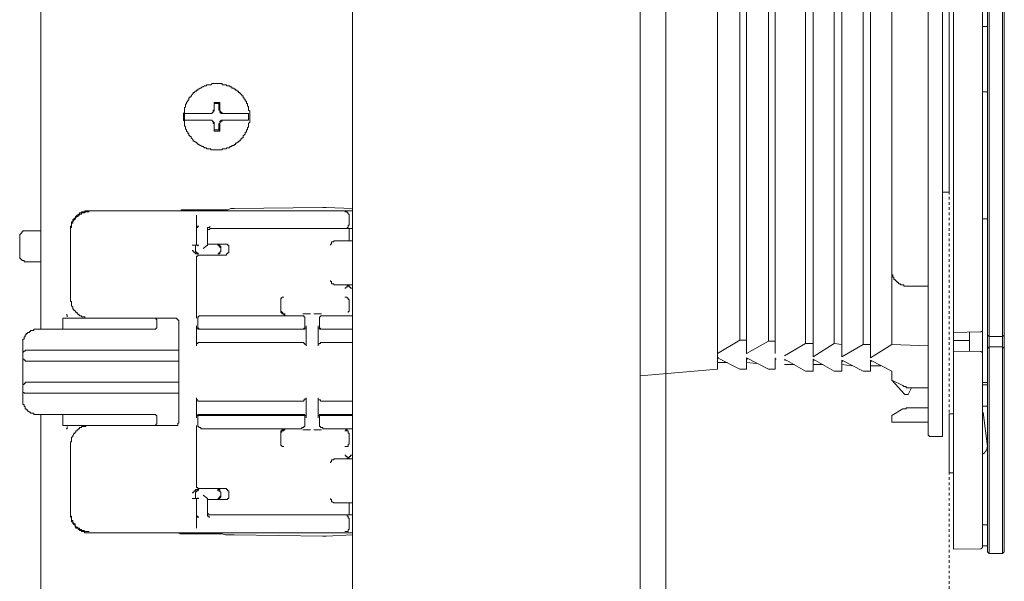
# Model space of a CAD drawing. Units: inches. Extents: x -653 to 3895, y -645 to 2114.
# Drawn here: x 1138 to 1272, y 1005 to 1082 of the extents above; entities that cross this region are included whole.
import ezdxf

# ---------------------------------------------------------------- set-up
doc = ezdxf.new("R2010")
doc.units = ezdxf.units.IN
doc.header["$MEASUREMENT"] = 0
doc.linetypes.add('AI-Linetype-3', pattern=[0.708674, 0.354337, -0.354337])
doc.linetypes.add('AI-Linetype-5', pattern=[0.708674, 0.354337, -0.354337])
doc.layers.add('图层 1', color=7, linetype='Continuous')

msp = doc.modelspace()

# ---------------------------------------------------------------- linework, layer by layer
at = {"layer": '图层 1', "color": 7, "linetype": 'AI-Linetype-3', "lineweight": 5}
msp.add_lwpolyline([(1225.8, 137.04), (1225.8, 1402.81)], dxfattribs=at)
at = {"layer": '图层 1', "color": 7, "linetype": 'AI-Linetype-5', "lineweight": 5}
msp.add_lwpolyline([(1264.52, 1394.98), (1264.52, 129.26)], dxfattribs=at)
at = {"layer": '图层 1', "color": 7, "lineweight": 9}
for points in [[(1225.8, 1376.33), (1225.8, 145.24)], [(1183.05, 148.22), (1183.05, 1271.13)], [(1222.32, 148.22), (1222.32, 1271.13)], [(1140.46, 1039.6), (1140.46, 1187.3)], [(1269.73, 1009.21), (1269.73, 1184.49)], [(1269.95, 1037.26), (1269.95, 1184.71)], [(1272.04, 1184.49), (1272.04, 1009.21)], [(1265.11, 1009.55), (1265.11, 1184.14)], [(1269.04, 1183.84), (1269.04, 1009.85)], [(1232.88, 1164.34), (1232.88, 1034.15)], [(1261.65, 1025.41), (1261.65, 1164.8)], [(1263.62, 1024.95), (1263.62, 1164.2)], [(1236.82, 1036.27), (1236.82, 1162.24)], [(1240.75, 1036.27), (1240.75, 1162.39)], [(1245.95, 1035.81), (1245.95, 1162.69)], [(1249.87, 1035.81), (1249.87, 1162.83)], [(1253.79, 1035.68), (1253.79, 1162.83)], [(1235.91, 1160.57), (1235.91, 1038.09)], [(1239.82, 1160.57), (1239.82, 1037.94)], [(1244.88, 1161.02), (1244.88, 1037.65)], [(1248.81, 1161.02), (1248.81, 1037.65)], [(1252.75, 1161.02), (1252.75, 1037.49)], [(1256.67, 1047.45), (1256.67, 1141.7)], [(1264.52, 1117.08), (1264.52, 1058.32)], [(1271.8, 1114.23), (1271.8, 1008.97)], [(1269.04, 1080.9), (1269.73, 1080.9)], [(1169, 1068.59), (1169, 1068.75), (1169, 1068.9), (1169, 1069.05), (1169, 1069.2), (1169, 1069.36), (1168.85, 1069.51), (1168.85, 1069.66), (1168.85, 1069.81), (1168.85, 1069.95), (1168.7, 1070.11), (1168.7, 1070.25), (1168.7, 1070.41), (1168.55, 1070.41), (1168.55, 1070.55), (1168.55, 1070.71), (1168.4, 1070.71), (1168.4, 1070.86), (1168.4, 1071), (1168.24, 1071), (1168.24, 1071.16), (1168.1, 1071.16), (1168.1, 1071.32), (1168.1, 1071.47), (1167.94, 1071.47), (1167.94, 1071.62), (1167.8, 1071.62), (1167.8, 1071.78), (1167.65, 1071.78), (1167.65, 1071.92), (1167.49, 1071.92), (1167.49, 1072.07), (1167.34, 1072.07), (1167.19, 1072.22), (1167.04, 1072.22), (1167.04, 1072.38), (1166.89, 1072.38), (1166.89, 1072.52), (1166.74, 1072.52), (1166.58, 1072.52), (1166.58, 1072.68), (1166.43, 1072.68), (1166.27, 1072.68), (1166.27, 1072.82), (1166.13, 1072.82), (1165.98, 1072.82), (1165.84, 1072.82), (1165.84, 1072.97), (1165.68, 1072.97), (1165.52, 1072.97), (1165.38, 1072.97), (1165.23, 1072.97), (1165.23, 1073.13), (1165.08, 1073.13), (1164.93, 1073.13), (1164.78, 1073.13), (1164.63, 1073.13), (1164.48, 1073.13), (1164.32, 1073.13), (1164.16, 1073.13), (1164.02, 1073.13), (1163.88, 1073.13), (1163.71, 1072.97), (1163.56, 1072.97), (1163.42, 1072.97), (1163.26, 1072.97), (1163.11, 1072.97), (1163.11, 1072.82), (1162.97, 1072.82), (1162.81, 1072.82), (1162.67, 1072.68), (1162.51, 1072.68), (1162.35, 1072.52), (1162.22, 1072.52), (1162.06, 1072.38), (1161.9, 1072.38), (1161.9, 1072.22), (1161.75, 1072.22), (1161.75, 1072.07), (1161.6, 1072.07), (1161.44, 1071.92), (1161.29, 1071.92), (1161.29, 1071.78), (1161.15, 1071.62), (1161, 1071.47), (1161, 1071.32), (1160.84, 1071.32), (1160.84, 1071.16), (1160.7, 1071.16), (1160.7, 1071), (1160.7, 1070.86), (1160.54, 1070.86), (1160.54, 1070.71), (1160.39, 1070.55), (1160.39, 1070.41), (1160.25, 1070.25), (1160.25, 1070.11), (1160.25, 1069.95), (1160.09, 1069.81), (1160.09, 1069.66), (1160.09, 1069.51), (1160.09, 1069.36), (1160.09, 1069.2), (1159.94, 1069.05), (1159.94, 1068.9), (1159.94, 1068.75), (1159.94, 1068.59), (1159.94, 1068.45), (1159.94, 1068.29), (1159.94, 1068.14), (1160.09, 1067.98), (1160.09, 1067.84), (1160.09, 1067.69), (1160.09, 1067.54), (1160.09, 1067.38), (1160.25, 1067.24), (1160.25, 1067.08), (1160.25, 1066.95), (1160.39, 1066.79), (1160.39, 1066.64), (1160.54, 1066.48), (1160.54, 1066.32), (1160.7, 1066.32), (1160.7, 1066.18), (1160.7, 1066.03), (1160.84, 1066.03), (1160.84, 1065.88), (1161, 1065.88), (1161, 1065.72), (1161.15, 1065.57), (1161.29, 1065.42), (1161.29, 1065.27), (1161.44, 1065.27), (1161.6, 1065.11), (1161.75, 1065.11), (1161.75, 1064.98), (1161.9, 1064.98), (1161.9, 1064.82), (1162.06, 1064.82), (1162.22, 1064.67), (1162.35, 1064.67), (1162.51, 1064.52), (1162.67, 1064.52), (1162.81, 1064.37), (1162.97, 1064.37), (1163.11, 1064.37), (1163.11, 1064.22), (1163.26, 1064.22), (1163.42, 1064.22), (1163.56, 1064.22), (1163.71, 1064.22), (1163.71, 1064.07), (1163.88, 1064.07), (1164.02, 1064.07), (1164.16, 1064.07), (1164.32, 1064.07), (1164.48, 1064.07), (1164.63, 1064.07), (1164.78, 1064.07), (1164.93, 1064.07), (1165.08, 1064.07), (1165.23, 1064.07), (1165.23, 1064.22), (1165.38, 1064.22), (1165.52, 1064.22), (1165.68, 1064.22), (1165.84, 1064.22), (1165.84, 1064.37), (1165.98, 1064.37), (1166.13, 1064.37), (1166.27, 1064.37), (1166.27, 1064.52), (1166.43, 1064.52), (1166.58, 1064.52), (1166.58, 1064.67), (1166.74, 1064.67), (1166.89, 1064.67), (1166.89, 1064.82), (1167.04, 1064.82), (1167.04, 1064.98), (1167.19, 1064.98), (1167.34, 1065.11), (1167.49, 1065.11), (1167.49, 1065.27), (1167.65, 1065.27), (1167.65, 1065.42), (1167.8, 1065.42), (1167.8, 1065.57), (1167.94, 1065.57), (1167.94, 1065.72), (1168.1, 1065.72), (1168.1, 1065.88), (1168.1, 1066.03), (1168.24, 1066.03), (1168.24, 1066.18), (1168.4, 1066.18), (1168.4, 1066.32), (1168.4, 1066.48), (1168.55, 1066.48), (1168.55, 1066.64), (1168.55, 1066.79), (1168.7, 1066.79), (1168.7, 1066.95), (1168.7, 1067.08), (1168.85, 1067.24), (1168.85, 1067.38), (1168.85, 1067.54), (1168.85, 1067.69), (1169, 1067.84), (1169, 1067.98), (1169, 1068.14), (1169, 1068.29), (1169, 1068.45), (1169, 1068.59), (1169, 1068.59)], [(1269.04, 1071.99), (1269.73, 1071.99)], [(1164.16, 1070.55), (1164.16, 1070.41)], [(1164.93, 1070.55), (1164.78, 1070.55), (1164.63, 1070.55), (1164.48, 1070.55), (1164.32, 1070.55), (1164.16, 1070.55)], [(1164.16, 1070.55), (1164.16, 1070.25), (1164.16, 1070.11), (1164.16, 1069.95), (1164.16, 1069.81)], [(1164.16, 1069.51), (1164.16, 1070.41)], [(1164.16, 1070.41), (1164.78, 1070.41)], [(1164.93, 1070.55), (1164.78, 1070.41)], [(1164.78, 1070.41), (1164.78, 1069.51)], [(1164.93, 1069.81), (1164.93, 1069.95), (1164.93, 1070.11), (1164.93, 1070.25), (1164.93, 1070.55)], [(1160.09, 1069.05), (1163.56, 1069.05)], [(1160.09, 1069.05), (1160.09, 1068.9), (1160.09, 1068.75), (1160.09, 1068.59), (1160.09, 1068.45), (1160.09, 1068.29), (1160.09, 1068.14)], [(1163.42, 1069.05), (1163.56, 1069.05), (1163.71, 1069.05), (1163.88, 1069.05), (1163.88, 1069.2), (1164.02, 1069.2), (1164.02, 1069.36), (1164.02, 1069.51), (1164.16, 1069.51), (1164.16, 1069.66), (1164.16, 1069.81)], [(1163.56, 1069.05), (1163.71, 1069.05), (1163.88, 1069.05), (1163.88, 1069.2), (1164.02, 1069.2), (1164.02, 1069.36), (1164.16, 1069.36), (1164.16, 1069.51)], [(1164.78, 1069.51), (1164.93, 1069.51), (1164.93, 1069.36), (1164.93, 1069.2), (1165.08, 1069.2), (1165.08, 1069.05), (1165.23, 1069.05), (1165.38, 1069.05)], [(1164.93, 1069.81), (1164.93, 1069.66), (1164.93, 1069.51), (1164.93, 1069.36), (1165.08, 1069.36), (1165.08, 1069.2), (1165.23, 1069.2), (1165.23, 1069.05), (1165.38, 1069.05), (1165.52, 1069.05), (1165.68, 1069.05)], [(1165.38, 1069.05), (1168.85, 1069.05)], [(1168.85, 1068.14), (1168.85, 1068.29), (1168.85, 1068.45), (1168.85, 1068.59), (1168.85, 1068.75), (1168.85, 1068.9), (1168.85, 1069.05)], [(1160.09, 1068.14), (1163.56, 1068.14)], [(1164.16, 1067.38), (1164.16, 1067.54), (1164.16, 1067.69), (1164.02, 1067.69), (1164.02, 1067.84), (1164.02, 1067.98), (1163.88, 1067.98), (1163.88, 1068.14), (1163.71, 1068.14), (1163.56, 1068.14), (1163.42, 1068.14)], [(1164.16, 1067.69), (1164.16, 1067.84), (1164.02, 1067.84), (1164.02, 1067.98), (1163.88, 1067.98), (1163.88, 1068.14), (1163.71, 1068.14), (1163.56, 1068.14)], [(1164.16, 1066.79), (1164.16, 1067.69)], [(1165.38, 1068.14), (1165.23, 1068.14), (1165.08, 1068.14), (1165.08, 1067.98), (1164.93, 1067.98), (1164.93, 1067.84), (1164.93, 1067.69), (1164.78, 1067.69)], [(1164.78, 1067.69), (1164.78, 1066.79)], [(1165.68, 1068.14), (1165.52, 1068.14), (1165.38, 1068.14), (1165.23, 1068.14), (1165.23, 1067.98), (1165.08, 1067.98), (1165.08, 1067.84), (1164.93, 1067.84), (1164.93, 1067.69), (1164.93, 1067.54), (1164.93, 1067.38)], [(1168.85, 1068.14), (1165.38, 1068.14)], [(1164.16, 1067.38), (1164.16, 1067.24), (1164.16, 1067.08), (1164.16, 1066.95), (1164.16, 1066.64)], [(1164.16, 1066.64), (1164.16, 1066.79)], [(1164.78, 1066.79), (1164.16, 1066.79)], [(1164.16, 1066.64), (1164.32, 1066.64), (1164.48, 1066.64), (1164.63, 1066.64), (1164.78, 1066.64), (1164.93, 1066.64)], [(1164.93, 1066.64), (1164.78, 1066.79)], [(1164.93, 1066.64), (1164.93, 1066.95), (1164.93, 1067.08), (1164.93, 1067.24), (1164.93, 1067.38)], [(1263.62, 1058.32), (1264.52, 1058.32)], [(1147.1, 1055.75), (1146.95, 1055.75), (1146.8, 1055.75), (1146.64, 1055.75), (1146.49, 1055.75), (1146.49, 1055.61), (1146.34, 1055.61), (1146.19, 1055.61), (1146.05, 1055.61), (1146.05, 1055.46), (1145.9, 1055.46), (1145.74, 1055.46), (1145.74, 1055.31), (1145.6, 1055.31), (1145.6, 1055.15), (1145.44, 1055.15), (1145.28, 1055), (1145.15, 1054.85), (1145.15, 1054.72), (1144.99, 1054.72), (1144.99, 1054.55), (1144.84, 1054.55), (1144.84, 1054.4), (1144.84, 1054.25), (1144.69, 1054.25), (1144.69, 1054.09), (1144.69, 1053.94), (1144.69, 1053.79), (1144.69, 1053.64), (1144.53, 1053.64), (1144.53, 1053.5), (1144.53, 1053.34)], [(1147.1, 1055.61), (1146.95, 1055.61), (1146.8, 1055.61), (1146.64, 1055.61), (1146.49, 1055.61), (1146.49, 1055.46), (1146.34, 1055.46), (1146.19, 1055.46), (1146.05, 1055.46), (1146.05, 1055.31), (1145.9, 1055.31), (1145.74, 1055.31), (1145.74, 1055.15), (1145.6, 1055.15), (1145.6, 1055), (1145.44, 1055), (1145.28, 1054.85), (1145.15, 1054.72), (1145.15, 1054.55), (1144.99, 1054.55), (1144.99, 1054.4), (1144.84, 1054.4), (1144.84, 1054.25), (1144.84, 1054.09), (1144.69, 1054.09), (1144.69, 1053.94), (1144.69, 1053.79), (1144.69, 1053.64), (1144.69, 1053.5), (1144.53, 1053.5), (1144.53, 1053.34)], [(1147.1, 1055.75), (1149.67, 1055.75)], [(1149.67, 1055.75), (1149.83, 1055.75), (1149.98, 1055.75), (1150.12, 1055.75)], [(1150.73, 1055.75), (1150.12, 1055.75)], [(1151.63, 1055.75), (1151.48, 1055.75), (1151.32, 1055.75), (1151.18, 1055.75), (1151.03, 1055.75), (1150.86, 1055.75), (1150.73, 1055.75)], [(1183.05, 1055.75), (1151.63, 1055.75)], [(1160.39, 1055.9), (1160.25, 1055.9), (1160.09, 1055.9), (1159.94, 1055.9), (1159.8, 1055.9), (1159.63, 1055.9), (1159.63, 1055.75), (1159.49, 1055.75), (1159.34, 1055.75), (1159.18, 1055.75), (1159.03, 1055.75), (1158.88, 1055.75), (1158.72, 1055.75)], [(1160.39, 1055.9), (1160.7, 1055.9), (1160.84, 1055.9), (1161, 1055.9), (1161.29, 1055.9), (1161.44, 1055.9), (1161.6, 1055.9), (1161.9, 1055.9), (1162.06, 1055.9), (1162.51, 1055.9), (1162.81, 1055.9), (1163.26, 1055.9), (1163.56, 1055.9), (1164.02, 1055.9), (1164.48, 1055.9), (1164.78, 1055.9), (1165.23, 1055.9), (1165.68, 1055.9), (1165.98, 1055.9), (1166.43, 1056.06), (1166.89, 1056.06)], [(1178.97, 1056.21), (1166.89, 1056.06)], [(1179.42, 1056.21), (1179.28, 1056.21), (1179.12, 1056.21), (1178.97, 1056.21)], [(1183.05, 1056.06), (1179.42, 1056.21)], [(1182.59, 1055.15), (1182.59, 1055.31), (1182.44, 1055.31), (1182.44, 1055.46), (1182.29, 1055.46), (1182.29, 1055.61), (1182.15, 1055.61), (1182, 1055.61)], [(1161.75, 1051.07), (1161.75, 1055.15)], [(1182.59, 1055.15), (1182.59, 1053.79)], [(1269.04, 1054.64), (1269.73, 1054.64)], [(1138.5, 1053.04), (1138.34, 1053.04), (1138.19, 1053.04), (1138.04, 1053.04), (1138.04, 1052.88), (1137.89, 1052.88), (1137.89, 1052.72), (1137.74, 1052.72), (1137.74, 1052.59), (1137.6, 1052.59), (1137.6, 1052.44), (1137.6, 1052.28), (1137.6, 1052.13)], [(1140.46, 1053.04), (1138.5, 1053.04)], [(1144.53, 1043.52), (1144.53, 1053.34)], [(1144.53, 1053.34), (1144.53, 1053.19)], [(1161.9, 1053.64), (1161.75, 1053.64)], [(1161.75, 1053.64), (1161.75, 1053.64)], [(1161.9, 1053.64), (1161.9, 1053.5), (1161.75, 1053.5)], [(1161.75, 1053.5), (1161.75, 1053.5)], [(1161.75, 1053.5), (1161.75, 1053.34)], [(1161.9, 1053.64), (1161.9, 1053.64)], [(1161.9, 1053.64), (1161.9, 1053.64)], [(1161.9, 1053.64), (1161.9, 1053.64)], [(1162.06, 1053.64), (1161.9, 1053.64)], [(1162.06, 1053.64), (1162.06, 1053.64)], [(1162.06, 1053.64), (1162.06, 1053.64)], [(1163.56, 1053.64), (1163.56, 1053.5), (1163.42, 1053.5), (1163.26, 1053.5), (1163.26, 1053.34), (1163.26, 1053.19)], [(1163.26, 1053.19), (1163.26, 1051.07)], [(1163.42, 1053.19), (1163.26, 1053.19)], [(1163.26, 1053.19), (1163.26, 1053.04)], [(1163.26, 1053.04), (1163.26, 1053.04)], [(1163.56, 1053.34), (1163.56, 1053.19), (1163.42, 1053.19)], [(1163.56, 1053.34), (1182, 1053.34)], [(1182, 1053.34), (1182.15, 1053.34), (1182.29, 1053.34), (1182.29, 1053.5), (1182.44, 1053.5), (1182.44, 1053.64), (1182.44, 1053.79), (1182.59, 1053.79)], [(1182.59, 1053.34), (1182.44, 1053.34), (1182.29, 1053.34), (1182.15, 1053.34), (1182, 1053.34)], [(1182.59, 1053.79), (1182.59, 1053.79)], [(1182.59, 1053.34), (1182.59, 1053.34)], [(1182.59, 1053.19), (1182.59, 1053.34)], [(1182.59, 1053.34), (1183.05, 1053.34)], [(1182.59, 1053.04), (1182.59, 1053.19)], [(1182.59, 1051.68), (1182.59, 1053.04)], [(1137.6, 1049.88), (1137.6, 1052.13)], [(1180.63, 1051.68), (1180.48, 1051.68), (1180.48, 1051.53), (1180.33, 1051.53), (1180.18, 1051.53), (1180.18, 1051.38), (1180.18, 1051.22), (1180.03, 1051.22), (1180.03, 1051.07)], [(1183.05, 1051.68), (1180.63, 1051.68)], [(1161.15, 1051.07), (1161.29, 1051.07)], [(1161.44, 1050.01), (1161.44, 1050.17), (1161.29, 1050.17), (1161.29, 1050.32), (1161.15, 1050.32)], [(1161.29, 1051.07), (1161.44, 1051.07), (1161.6, 1051.07)], [(1161.6, 1050.32), (1161.6, 1051.07)], [(1161.6, 1051.07), (1161.6, 1051.07)], [(1161.6, 1051.07), (1161.6, 1051.07)], [(1161.6, 1051.07), (1161.6, 1051.07)], [(1161.6, 1051.07), (1161.6, 1051.07)], [(1161.6, 1050.92), (1161.6, 1051.07), (1161.75, 1051.07)], [(1161.6, 1051.07), (1161.75, 1051.07)], [(1161.75, 1051.07), (1161.6, 1051.07)], [(1161.6, 1050.47), (1161.6, 1050.32)], [(1161.6, 1050.32), (1161.6, 1050.32)], [(1161.6, 1050.32), (1161.6, 1050.17)], [(1161.6, 1050.32), (1161.6, 1050.17), (1161.75, 1050.17), (1161.75, 1050.01), (1161.9, 1050.01), (1161.9, 1049.88), (1162.06, 1049.88)], [(1161.6, 1050.17), (1161.75, 1050.17), (1161.75, 1050.01), (1161.9, 1050.01)], [(1161.75, 1051.07), (1161.75, 1051.07)], [(1161.75, 1051.07), (1161.75, 1051.07)], [(1161.75, 1051.07), (1161.9, 1051.07), (1161.9, 1050.92)], [(1161.9, 1050.92), (1161.9, 1051.07)], [(1161.9, 1051.07), (1161.9, 1051.07)], [(1162.06, 1051.07), (1161.9, 1051.07)], [(1162.06, 1051.07), (1162.06, 1051.07)], [(1163.26, 1051.07), (1162.67, 1050.62)], [(1163.26, 1051.22), (1165.68, 1051.22)], [(1164.78, 1051.07), (1164.63, 1051.07), (1164.63, 1051.22)], [(1165.08, 1050.62), (1165.08, 1050.77), (1164.93, 1050.77), (1164.93, 1050.92), (1164.78, 1050.92), (1164.78, 1051.07), (1164.63, 1051.07)], [(1164.63, 1049.88), (1164.78, 1049.88), (1164.78, 1050.01), (1164.93, 1050.01), (1164.93, 1050.17), (1165.08, 1050.17), (1165.08, 1050.32), (1165.08, 1050.47)], [(1164.93, 1050.92), (1164.93, 1051.07), (1164.78, 1051.07)], [(1165.08, 1050.92), (1164.93, 1050.92)], [(1164.93, 1050.01), (1164.93, 1050.17), (1165.08, 1050.17)], [(1165.08, 1050.77), (1165.08, 1050.92)], [(1165.08, 1050.62), (1165.08, 1050.77)], [(1165.08, 1050.32), (1165.08, 1050.62)], [(1165.08, 1050.17), (1165.08, 1050.32)], [(1165.08, 1050.17), (1165.08, 1050.17)], [(1166.13, 1050.77), (1166.13, 1050.92), (1166.13, 1051.07), (1165.98, 1051.07), (1165.98, 1051.22), (1165.84, 1051.22), (1165.68, 1051.22)], [(1165.68, 1049.72), (1165.84, 1049.72), (1165.84, 1049.88), (1165.98, 1049.88), (1165.98, 1050.01), (1166.13, 1050.01), (1166.13, 1050.17), (1166.13, 1050.32)], [(1166.13, 1050.32), (1166.13, 1050.77)], [(1137.6, 1049.88), (1137.6, 1049.72), (1137.6, 1049.57), (1137.6, 1049.42), (1137.6, 1049.26), (1137.74, 1049.26), (1137.74, 1049.11), (1137.89, 1049.11), (1137.89, 1048.97), (1138.04, 1048.97), (1138.19, 1048.97), (1138.19, 1048.8), (1138.34, 1048.8), (1138.5, 1048.8)], [(1140.46, 1048.8), (1138.5, 1048.8)], [(1161.75, 1049.88), (1161.6, 1049.88), (1161.6, 1050.01), (1161.44, 1050.01)], [(1161.75, 1049.88), (1161.9, 1049.88)], [(1162.22, 1049.72), (1162.06, 1049.72), (1161.9, 1049.72), (1161.9, 1049.57), (1161.75, 1049.57), (1161.75, 1049.42), (1161.75, 1049.26)], [(1161.75, 1042.02), (1161.75, 1049.26)], [(1161.9, 1050.01), (1161.9, 1049.88), (1162.06, 1049.88)], [(1162.06, 1049.88), (1161.9, 1049.88)], [(1165.68, 1049.72), (1162.22, 1049.72)], [(1164.78, 1049.88), (1164.63, 1049.88)], [(1164.93, 1050.01), (1164.93, 1049.88), (1164.78, 1049.88)], [(1256.67, 1047.45), (1256.67, 1037.49)], [(1256.67, 1047.45), (1256.67, 1047.3), (1256.67, 1047.15), (1256.67, 1047), (1256.81, 1047), (1256.81, 1046.85), (1256.81, 1046.7), (1256.97, 1046.7), (1256.97, 1046.54), (1256.97, 1046.39), (1257.12, 1046.39), (1257.12, 1046.23), (1257.27, 1046.23), (1257.27, 1046.09), (1257.42, 1046.09), (1257.42, 1045.95), (1257.57, 1045.95), (1257.57, 1045.79), (1257.72, 1045.79), (1257.88, 1045.79), (1257.88, 1045.63), (1258.03, 1045.63), (1258.18, 1045.63), (1258.32, 1045.63), (1258.32, 1045.49), (1258.47, 1045.49), (1258.63, 1045.49)], [(1180.03, 1046.23), (1180.03, 1046.09), (1180.18, 1046.09), (1180.18, 1045.95), (1180.18, 1045.79), (1180.33, 1045.79), (1180.48, 1045.79), (1180.48, 1045.63), (1180.63, 1045.63)], [(1180.63, 1045.63), (1183.05, 1045.63)], [(1182.29, 1045.49), (1182.29, 1045.33), (1182.15, 1045.33), (1182.15, 1045.19), (1182, 1045.19)], [(1182.44, 1045.63), (1182.29, 1045.63), (1182.29, 1045.49)], [(1182.44, 1045.63), (1182.44, 1045.63)], [(1183.05, 1045.19), (1182.9, 1045.19), (1182.75, 1045.19), (1182.75, 1045.33), (1182.59, 1045.33), (1182.59, 1045.49), (1182.44, 1045.49), (1182.44, 1045.63)], [(1182.59, 1045.63), (1182.59, 1045.49), (1182.59, 1045.33), (1182.75, 1045.33), (1182.75, 1045.19), (1182.9, 1045.19), (1183.05, 1045.19)], [(1261.65, 1045.49), (1258.63, 1045.49)], [(1144.53, 1043.52), (1144.53, 1043.36), (1144.69, 1043.36), (1144.69, 1043.23), (1144.69, 1043.08), (1144.69, 1042.91), (1144.69, 1042.77), (1144.84, 1042.62), (1144.84, 1042.46), (1144.84, 1042.32), (1144.99, 1042.32), (1144.99, 1042.17), (1145.15, 1042.17), (1145.15, 1042.02), (1145.28, 1042.02), (1145.28, 1041.86), (1145.44, 1041.86), (1145.44, 1041.7), (1145.6, 1041.7), (1145.6, 1041.55), (1145.74, 1041.55), (1145.74, 1041.41), (1145.9, 1041.41), (1146.05, 1041.41), (1146.05, 1041.27), (1146.19, 1041.27), (1146.34, 1041.27), (1146.49, 1041.27), (1146.49, 1041.11), (1146.64, 1041.11), (1146.8, 1041.11), (1146.95, 1041.11), (1147.1, 1041.11)], [(1173.67, 1043.98), (1173.53, 1043.98), (1173.38, 1043.98), (1173.38, 1043.82), (1173.23, 1043.82), (1173.23, 1043.67), (1173.23, 1043.52)], [(1173.23, 1042.17), (1173.23, 1043.52)], [(1182.59, 1043.52), (1182.59, 1043.67), (1182.44, 1043.67), (1182.44, 1043.82), (1182.29, 1043.82), (1182.29, 1043.98), (1182.15, 1043.98), (1182, 1043.98)], [(1182.59, 1043.52), (1182.59, 1042.17)], [(1161.75, 1042.02), (1161.75, 1041.86), (1161.75, 1041.7), (1161.75, 1041.55), (1161.75, 1041.41), (1161.75, 1041.27), (1161.75, 1041.11)], [(1173.23, 1042.32), (1173.23, 1042.17)], [(1173.23, 1042.17), (1173.23, 1042.02)], [(1173.23, 1042.17), (1173.23, 1042.02)], [(1173.23, 1042.02), (1173.38, 1042.02), (1173.38, 1041.86), (1173.53, 1041.86), (1173.53, 1041.7), (1173.67, 1041.7)], [(1173.23, 1042.02), (1173.23, 1041.86), (1173.38, 1041.86), (1173.38, 1041.7), (1173.53, 1041.7)], [(1182.59, 1042.17), (1182.59, 1042.02), (1182.44, 1042.02), (1182.44, 1041.86)], [(1143.48, 1041.11), (1143.48, 1039.6)], [(1143.48, 1041.11), (1158.72, 1041.11)], [(1143.93, 1041.55), (1143.93, 1041.55)], [(1144.09, 1041.27), (1144.09, 1041.41), (1144.09, 1041.55), (1143.93, 1041.55)], [(1144.09, 1041.27), (1144.09, 1041.27)], [(1156.32, 1040.65), (1156.32, 1040.81), (1156.32, 1040.95), (1156.17, 1040.95), (1156.17, 1041.11), (1156, 1041.11), (1155.86, 1041.11)], [(1156.32, 1040.65), (1156.32, 1040.06)], [(1159.34, 1040.65), (1159.34, 1040.81), (1159.18, 1040.81), (1159.18, 1040.95), (1159.03, 1040.95), (1159.03, 1041.11), (1158.88, 1041.11), (1158.72, 1041.11)], [(1159.34, 1040.65), (1159.34, 1026.91)], [(1162.35, 1041.41), (1162.22, 1041.41), (1162.06, 1041.41), (1162.06, 1041.27), (1161.9, 1041.27), (1161.9, 1041.11), (1161.9, 1040.95)], [(1161.9, 1040.95), (1161.9, 1040.06)], [(1176.11, 1041.41), (1162.35, 1041.41)], [(1173.53, 1041.7), (1173.67, 1041.7), (1173.67, 1041.55)], [(1173.83, 1041.7), (1173.67, 1041.7)], [(1173.67, 1041.55), (1173.67, 1041.55)], [(1173.67, 1041.55), (1173.83, 1041.55)], [(1173.83, 1041.7), (1173.83, 1041.7)], [(1176.55, 1040.95), (1176.55, 1041.11), (1176.55, 1041.27), (1176.41, 1041.27), (1176.41, 1041.41), (1176.25, 1041.41), (1176.11, 1041.41)], [(1176.25, 1041.7), (1176.41, 1041.7), (1176.55, 1041.7), (1176.71, 1041.7), (1176.86, 1041.7), (1177.01, 1041.7), (1177.16, 1041.7), (1177.32, 1041.7)], [(1176.55, 1040.95), (1176.55, 1040.06)], [(1177.76, 1041.7), (1177.92, 1041.7), (1178.07, 1041.7), (1178.22, 1041.7), (1178.37, 1041.7), (1178.52, 1041.7), (1178.67, 1041.7), (1178.82, 1041.7)], [(1178.97, 1041.41), (1178.82, 1041.41), (1178.67, 1041.41), (1178.67, 1041.27), (1178.52, 1041.27), (1178.52, 1041.11), (1178.52, 1040.95)], [(1178.52, 1040.06), (1178.52, 1040.95)], [(1183.05, 1041.41), (1178.97, 1041.41)], [(1140.01, 1039.6), (1139.86, 1039.6), (1139.7, 1039.6), (1139.54, 1039.6), (1139.54, 1039.44), (1139.4, 1039.44), (1139.25, 1039.44), (1139.09, 1039.44), (1139.09, 1039.29), (1138.94, 1039.29), (1138.94, 1039.14), (1138.79, 1039.14), (1138.64, 1039.14), (1138.64, 1038.99), (1138.5, 1038.99), (1138.5, 1038.84), (1138.34, 1038.84), (1138.34, 1038.68), (1138.34, 1038.54), (1138.19, 1038.54), (1138.19, 1038.4), (1138.19, 1038.24), (1138.04, 1038.24), (1138.04, 1038.09), (1138.04, 1037.94), (1138.04, 1037.78), (1138.04, 1037.65)], [(1140.01, 1039.6), (1155.86, 1039.6)], [(1155.86, 1039.6), (1156, 1039.6), (1156.17, 1039.6), (1156.17, 1039.74), (1156.32, 1039.74), (1156.32, 1039.9), (1156.32, 1040.06)], [(1161.75, 1037.33), (1161.75, 1040.06)], [(1161.75, 1040.06), (1161.75, 1039.9), (1161.75, 1039.74), (1161.9, 1039.74), (1161.9, 1039.6), (1162.06, 1039.6), (1162.22, 1039.6)], [(1161.9, 1040.06), (1161.9, 1039.9), (1161.9, 1039.74), (1162.06, 1039.74), (1162.06, 1039.6), (1162.22, 1039.6)], [(1176.41, 1039.6), (1162.06, 1039.6)], [(1176.25, 1039.6), (1162.22, 1039.6)], [(1176.25, 1039.6), (1176.41, 1039.6), (1176.55, 1039.6), (1176.55, 1039.74), (1176.71, 1039.74), (1176.71, 1039.9), (1176.71, 1040.06)], [(1176.41, 1039.6), (1176.41, 1039.74), (1176.55, 1039.74), (1176.55, 1039.9), (1176.55, 1040.06)], [(1176.71, 1040.06), (1176.71, 1037.33)], [(1178.37, 1037.33), (1178.37, 1040.06)], [(1178.37, 1040.06), (1178.37, 1039.9), (1178.37, 1039.74), (1178.52, 1039.74), (1178.52, 1039.6), (1178.67, 1039.6), (1178.82, 1039.6)], [(1178.52, 1040.06), (1178.52, 1039.9), (1178.52, 1039.74), (1178.67, 1039.74), (1178.67, 1039.6), (1178.82, 1039.6), (1178.97, 1039.6)], [(1183.05, 1039.6), (1178.67, 1039.6)], [(1183.05, 1039.6), (1178.82, 1039.6)], [(1268.8, 1039.22), (1268.81, 1039.22), (1268.83, 1039.22), (1268.85, 1039.22), (1268.87, 1039.22), (1268.88, 1039.22), (1268.88, 1039.24), (1268.9, 1039.24), (1268.92, 1039.24), (1268.92, 1039.26), (1268.94, 1039.26), (1268.94, 1039.28), (1268.96, 1039.28), (1268.96, 1039.29), (1268.99, 1039.29), (1268.99, 1039.31), (1269, 1039.31), (1269, 1039.33), (1269.03, 1039.35), (1269.03, 1039.37), (1269.03, 1039.38), (1269.04, 1039.38), (1269.04, 1039.4), (1269.04, 1039.42), (1269.04, 1039.44)], [(1232.88, 1036.27), (1235.91, 1038.09)], [(1235.91, 1038.09), (1236.82, 1038.09)], [(1236.82, 1036.27), (1239.82, 1037.94)], [(1239.82, 1037.94), (1240.75, 1037.94)], [(1265.11, 1039.15), (1268.8, 1039.22)], [(1265.11, 1038.04), (1267.29, 1038.04)], [(1267.29, 1039.21), (1267.29, 1036.56)], [(1269.73, 1038.8), (1269.95, 1038.59)], [(1269.95, 1038.59), (1271.8, 1038.59)], [(1272.04, 1038.8), (1271.8, 1038.59)], [(1138.04, 1029.94), (1138.04, 1037.65)], [(1138.5, 1036.72), (1138.34, 1036.72), (1138.34, 1036.58), (1138.19, 1036.58), (1138.04, 1036.43), (1138.04, 1036.27)], [(1138.5, 1036.72), (1158.72, 1036.72)], [(1159.34, 1036.72), (1159.18, 1036.72), (1159.03, 1036.72), (1158.88, 1036.72), (1158.72, 1036.72)], [(1162.22, 1037.78), (1162.06, 1037.78), (1161.9, 1037.78), (1161.9, 1037.65), (1161.75, 1037.65), (1161.75, 1037.49), (1161.75, 1037.33)], [(1176.25, 1037.78), (1162.22, 1037.78)], [(1176.71, 1037.33), (1176.71, 1037.49), (1176.55, 1037.49), (1176.55, 1037.65), (1176.41, 1037.65), (1176.41, 1037.78), (1176.25, 1037.78)], [(1178.82, 1037.78), (1178.67, 1037.78), (1178.67, 1037.65), (1178.52, 1037.65), (1178.37, 1037.49), (1178.37, 1037.33)], [(1183.05, 1037.78), (1178.82, 1037.78)], [(1242.02, 1035.97), (1244.88, 1037.65)], [(1244.88, 1037.65), (1245.95, 1037.65)], [(1245.95, 1035.81), (1248.81, 1037.65)], [(1248.81, 1037.65), (1249.87, 1037.49)], [(1249.87, 1035.81), (1252.75, 1037.49)], [(1252.75, 1037.49), (1253.79, 1037.49)], [(1253.79, 1035.68), (1256.67, 1037.49)], [(1256.67, 1037.49), (1261.65, 1037.33)], [(1265.11, 1036.6), (1268.8, 1036.55)], [(1269.73, 1036.94), (1269.95, 1037.18)], [(1269.95, 1008.97), (1269.95, 1037.18)], [(1271.8, 1037.18), (1269.95, 1037.18)], [(1272.04, 1036.94), (1271.8, 1037.18)], [(1138.04, 1035.68), (1138.04, 1035.52), (1138.19, 1035.52), (1138.19, 1035.37), (1138.34, 1035.37), (1138.34, 1035.22), (1138.5, 1035.22)], [(1232.88, 1035.68), (1235.91, 1034.15)], [(1232.88, 1035.68), (1233.04, 1035.68)], [(1236.82, 1035.68), (1236.82, 1034.15)], [(1236.82, 1035.68), (1239.82, 1034.15)], [(1236.82, 1035.52), (1236.97, 1035.52)], [(1240.75, 1035.68), (1240.75, 1034.15)], [(1240.75, 1035.52), (1240.91, 1035.52)], [(1242.02, 1035.52), (1244.88, 1033.86)], [(1242.02, 1035.37), (1242.17, 1035.37)], [(1245.95, 1035.52), (1245.95, 1033.86)], [(1245.95, 1035.52), (1248.81, 1033.86)], [(1245.95, 1035.37), (1246.09, 1035.37)], [(1249.87, 1035.37), (1249.87, 1033.86)], [(1249.87, 1035.37), (1252.75, 1033.86)], [(1253.79, 1035.37), (1253.79, 1033.86)], [(1253.79, 1035.37), (1256.67, 1033.86)], [(1269.04, 1036.31), (1269.04, 1036.33), (1269.04, 1036.34), (1269.04, 1036.36), (1269.03, 1036.36), (1269.03, 1036.38), (1269.03, 1036.4), (1269.03, 1036.41), (1269, 1036.41), (1269, 1036.43), (1269, 1036.45), (1268.99, 1036.45), (1268.99, 1036.48), (1268.96, 1036.48), (1268.96, 1036.49), (1268.94, 1036.49), (1268.94, 1036.51), (1268.92, 1036.51), (1268.9, 1036.51), (1268.9, 1036.53), (1268.88, 1036.53), (1268.87, 1036.53), (1268.85, 1036.55), (1268.83, 1036.55), (1268.81, 1036.55), (1268.8, 1036.55)], [(1158.72, 1035.22), (1138.5, 1035.22)], [(1158.72, 1035.22), (1158.88, 1035.22), (1159.03, 1035.22), (1159.18, 1035.22), (1159.34, 1035.22)], [(1222.32, 1033.25), (1232.88, 1034.15)], [(1232.88, 1035.06), (1234.26, 1035.06)], [(1235.91, 1034.15), (1236.82, 1034.15)], [(1236.82, 1035.06), (1238.18, 1034.92)], [(1239.82, 1034.15), (1240.75, 1034.15)], [(1242.02, 1034.77), (1243.37, 1034.77)], [(1245.95, 1034.77), (1247.3, 1034.77)], [(1249.87, 1035.22), (1250.01, 1035.22)], [(1249.87, 1034.77), (1251.22, 1034.61)], [(1253.79, 1035.22), (1253.95, 1035.22)], [(1253.79, 1034.61), (1255.17, 1034.61)], [(1244.88, 1033.86), (1245.95, 1033.86)], [(1248.81, 1033.86), (1249.87, 1033.86)], [(1252.75, 1033.86), (1253.79, 1033.86)], [(1256.67, 1032.65), (1256.67, 1033.86)], [(1258.47, 1030.69), (1256.67, 1032.65)], [(1256.67, 1032.65), (1258.18, 1031.9)], [(1138.5, 1032.35), (1138.34, 1032.35), (1138.34, 1032.2), (1138.19, 1032.2), (1138.19, 1032.04), (1138.04, 1032.04), (1138.04, 1031.9)], [(1138.04, 1031.29), (1138.04, 1031.13), (1138.04, 1030.97), (1138.19, 1030.97), (1138.19, 1030.84), (1138.34, 1030.84), (1138.5, 1030.84)], [(1138.5, 1032.35), (1158.72, 1032.35)], [(1159.34, 1032.35), (1159.18, 1032.35), (1159.03, 1032.35), (1158.88, 1032.35), (1158.72, 1032.35)], [(1258.18, 1031.9), (1258.32, 1031.75), (1258.47, 1031.75), (1258.63, 1031.75), (1258.63, 1031.59), (1258.77, 1031.59), (1258.93, 1031.59), (1259.09, 1031.59)], [(1258.93, 1030.69), (1259.38, 1031.59)], [(1259.09, 1031.59), (1261.65, 1031.59)], [(1269.73, 1032.32), (1269.04, 1032.32)], [(1269.04, 1031.99), (1269.73, 1031.99)], [(1138.04, 1029.94), (1138.04, 1029.78), (1138.04, 1029.63), (1138.04, 1029.47), (1138.04, 1029.33), (1138.19, 1029.33), (1138.19, 1029.17), (1138.19, 1029.03), (1138.34, 1029.03), (1138.34, 1028.88), (1138.34, 1028.72), (1138.5, 1028.72), (1138.5, 1028.57), (1138.64, 1028.57), (1138.64, 1028.42), (1138.79, 1028.42), (1138.94, 1028.26), (1139.09, 1028.26), (1139.09, 1028.12), (1139.25, 1028.12), (1139.4, 1028.12), (1139.54, 1028.12), (1139.54, 1027.97), (1139.7, 1027.97), (1139.86, 1027.97), (1140.01, 1027.97)], [(1158.72, 1030.84), (1138.5, 1030.84)], [(1158.72, 1030.84), (1158.88, 1030.84), (1159.03, 1030.84), (1159.18, 1030.84), (1159.34, 1030.84)], [(1161.75, 1027.51), (1161.75, 1030.23)], [(1161.75, 1030.23), (1161.75, 1030.08), (1161.75, 1029.94), (1161.9, 1029.94), (1161.9, 1029.78), (1162.06, 1029.78), (1162.22, 1029.78)], [(1176.25, 1029.78), (1176.41, 1029.78), (1176.41, 1029.94), (1176.55, 1029.94), (1176.55, 1030.08), (1176.71, 1030.08), (1176.71, 1030.23)], [(1176.71, 1030.23), (1176.71, 1027.51)], [(1178.37, 1027.51), (1178.37, 1030.23)], [(1178.37, 1030.23), (1178.37, 1030.08), (1178.37, 1029.94), (1178.52, 1029.94), (1178.67, 1029.94), (1178.67, 1029.78), (1178.82, 1029.78)], [(1258.47, 1030.69), (1258.93, 1030.69)], [(1162.22, 1029.78), (1176.25, 1029.78)], [(1178.82, 1029.78), (1183.05, 1029.78)], [(1256.67, 1027.81), (1258.18, 1028.72)], [(1259.09, 1028.88), (1258.93, 1028.88), (1258.77, 1028.88), (1258.63, 1028.88), (1258.63, 1028.72), (1258.47, 1028.72), (1258.32, 1028.72), (1258.18, 1028.72)], [(1261.65, 1028.88), (1259.09, 1028.88)], [(1269.04, 1029.08), (1269.73, 1029.08)], [(1140.01, 1027.97), (1155.86, 1027.97)], [(1140.46, 1001.39), (1140.46, 1027.97)], [(1143.48, 1027.97), (1143.48, 1026.46)], [(1156.32, 1027.51), (1156.32, 1027.67), (1156.32, 1027.81), (1156.17, 1027.81), (1156.17, 1027.97), (1156, 1027.97), (1155.86, 1027.97)], [(1156.32, 1027.51), (1156.32, 1026.91)], [(1162.22, 1027.97), (1162.06, 1027.97), (1161.9, 1027.97), (1161.9, 1027.81), (1161.75, 1027.81), (1161.75, 1027.67), (1161.75, 1027.51)], [(1162.06, 1027.97), (1162.06, 1027.81), (1161.9, 1027.81), (1161.9, 1027.67), (1161.9, 1027.51)], [(1161.9, 1027.51), (1161.9, 1026.61)], [(1162.06, 1027.81), (1176.41, 1027.81)], [(1176.25, 1027.97), (1162.22, 1027.97)], [(1163.42, 1027.97), (1163.26, 1027.97), (1163.11, 1027.97), (1162.97, 1027.97)], [(1176.55, 1027.51), (1176.55, 1027.67), (1176.55, 1027.81), (1176.41, 1027.81), (1176.41, 1027.97), (1176.25, 1027.97), (1176.11, 1027.97)], [(1176.71, 1027.51), (1176.71, 1027.67), (1176.71, 1027.81), (1176.55, 1027.81), (1176.55, 1027.97), (1176.41, 1027.97), (1176.25, 1027.97)], [(1176.55, 1027.51), (1176.55, 1026.61)], [(1178.82, 1027.97), (1178.67, 1027.97), (1178.52, 1027.97), (1178.52, 1027.81), (1178.37, 1027.81), (1178.37, 1027.67), (1178.37, 1027.51)], [(1178.67, 1027.97), (1178.67, 1027.81), (1178.52, 1027.81), (1178.52, 1027.67), (1178.52, 1027.51)], [(1178.52, 1026.61), (1178.52, 1027.51)], [(1178.67, 1027.81), (1183.05, 1027.81)], [(1183.05, 1027.97), (1178.82, 1027.97)], [(1256.67, 1026.91), (1256.67, 1027.81)], [(1264.52, 1028.05), (1264.52, 1019.97)], [(1264.52, 1028.05), (1265.11, 1028.05)], [(1269.04, 1028.22), (1269.15, 1028.22)], [(1269.73, 1023.6), (1269.15, 1028.22)], [(1143.48, 1026.46), (1158.72, 1026.46)], [(1144.09, 1026.3), (1144.09, 1026.16), (1144.09, 1026.01), (1143.93, 1026.01)], [(1143.93, 1026.01), (1143.93, 1026.01)], [(1144.09, 1026.3), (1144.09, 1026.3)], [(1147.1, 1026.46), (1146.95, 1026.46), (1146.8, 1026.46), (1146.64, 1026.46), (1146.64, 1026.3), (1146.49, 1026.3), (1146.34, 1026.3), (1146.19, 1026.3), (1146.05, 1026.3), (1146.05, 1026.16), (1145.9, 1026.16), (1145.74, 1026.16), (1145.74, 1026.01), (1145.6, 1026.01), (1145.6, 1025.85), (1145.44, 1025.85), (1145.44, 1025.7), (1145.28, 1025.7), (1145.28, 1025.55), (1145.15, 1025.55), (1145.15, 1025.41), (1144.99, 1025.41), (1144.99, 1025.25), (1144.84, 1025.1), (1144.84, 1024.95), (1144.69, 1024.8), (1144.69, 1024.64), (1144.69, 1024.49), (1144.69, 1024.34), (1144.69, 1024.2), (1144.53, 1024.2), (1144.53, 1024.04)], [(1155.86, 1026.46), (1156, 1026.46), (1156.17, 1026.46), (1156.17, 1026.61), (1156.32, 1026.61), (1156.32, 1026.76), (1156.32, 1026.91)], [(1158.72, 1026.46), (1158.88, 1026.46), (1159.03, 1026.46), (1159.18, 1026.46), (1159.18, 1026.61), (1159.18, 1026.76), (1159.34, 1026.76), (1159.34, 1026.91)], [(1161.75, 1025.55), (1161.75, 1025.7), (1161.75, 1025.85), (1161.75, 1026.01), (1161.75, 1026.16), (1161.75, 1026.3), (1161.75, 1026.46)], [(1161.9, 1026.61), (1161.9, 1026.46), (1161.9, 1026.3), (1162.06, 1026.3), (1162.06, 1026.16), (1162.22, 1026.16), (1162.35, 1026.16), (1162.35, 1026.01)], [(1162.35, 1026.01), (1176.11, 1026.01)], [(1173.38, 1025.85), (1173.38, 1025.7), (1173.23, 1025.7), (1173.23, 1025.55)], [(1173.53, 1025.85), (1173.38, 1025.85)], [(1173.83, 1026.01), (1173.67, 1026.01), (1173.67, 1025.85), (1173.53, 1025.85)], [(1173.83, 1025.85), (1173.67, 1025.85), (1173.67, 1025.7), (1173.53, 1025.7)], [(1176.11, 1026.01), (1176.11, 1026.16), (1176.25, 1026.16), (1176.41, 1026.16), (1176.41, 1026.3), (1176.55, 1026.3), (1176.55, 1026.46), (1176.55, 1026.61)], [(1177.32, 1025.85), (1177.16, 1025.85), (1177.01, 1025.85), (1176.86, 1025.85), (1176.71, 1025.85), (1176.55, 1025.85), (1176.41, 1025.85), (1176.25, 1025.85)], [(1178.82, 1025.85), (1178.67, 1025.85), (1178.52, 1025.85), (1178.37, 1025.85), (1178.22, 1025.85), (1178.07, 1025.85), (1177.92, 1025.85), (1177.76, 1025.85)], [(1178.52, 1026.61), (1178.52, 1026.46), (1178.52, 1026.3), (1178.67, 1026.3), (1178.67, 1026.16), (1178.82, 1026.16), (1178.97, 1026.16), (1178.97, 1026.01)], [(1178.97, 1026.01), (1183.05, 1026.01)], [(1182.29, 1025.85), (1182.15, 1025.85), (1182.15, 1026.01), (1182, 1026.01)], [(1182.44, 1025.41), (1182.44, 1025.55), (1182.44, 1025.7), (1182.29, 1025.7), (1182.29, 1025.85)], [(1261.65, 1026.91), (1256.67, 1026.91)], [(1161.75, 1018.31), (1161.75, 1025.55)], [(1173.53, 1025.7), (1173.38, 1025.7), (1173.38, 1025.55), (1173.23, 1025.55), (1173.23, 1025.41)], [(1173.23, 1025.55), (1173.23, 1025.41)], [(1173.23, 1024.04), (1173.23, 1025.41)], [(1173.23, 1025.41), (1173.23, 1025.25)], [(1173.23, 1025.25), (1173.23, 1025.25)], [(1173.23, 1025.25), (1173.23, 1025.25)], [(1182, 1025.7), (1182, 1025.7)], [(1182, 1025.7), (1182, 1025.7)], [(1182, 1025.7), (1182, 1025.7)], [(1182.44, 1025.41), (1182.44, 1025.55), (1182.44, 1025.7), (1182.29, 1025.7), (1182.15, 1025.7), (1182, 1025.7)], [(1182, 1025.7), (1182, 1025.7)], [(1182.59, 1025.41), (1182.44, 1025.41)], [(1182.59, 1025.41), (1182.44, 1025.41)], [(1182.59, 1025.41), (1182.59, 1024.04)], [(1182.59, 1025.25), (1182.59, 1025.41)], [(1261.65, 1025.41), (1261.65, 1025.25), (1261.65, 1025.1), (1261.8, 1025.1), (1261.8, 1024.95), (1261.95, 1024.95), (1262.11, 1024.95)], [(1262.11, 1024.95), (1263.62, 1024.95)], [(1144.53, 1024.04), (1144.53, 1014.23)], [(1173.23, 1024.04), (1173.23, 1023.88), (1173.23, 1023.74), (1173.38, 1023.74), (1173.38, 1023.58), (1173.53, 1023.58), (1173.67, 1023.58)], [(1182, 1023.58), (1182.15, 1023.58), (1182.29, 1023.58), (1182.44, 1023.58), (1182.44, 1023.74), (1182.44, 1023.88), (1182.59, 1023.88), (1182.59, 1024.04)], [(1269.04, 1022.53), (1269.06, 1022.54), (1269.07, 1022.54), (1269.1, 1022.54), (1269.1, 1022.57), (1269.11, 1022.57), (1269.13, 1022.57), (1269.13, 1022.59), (1269.15, 1022.59), (1269.15, 1022.61), (1269.17, 1022.61), (1269.19, 1022.61), (1269.19, 1022.62), (1269.2, 1022.62), (1269.22, 1022.64), (1269.24, 1022.64), (1269.24, 1022.66), (1269.26, 1022.66), (1269.26, 1022.68), (1269.27, 1022.68), (1269.29, 1022.68), (1269.29, 1022.69), (1269.32, 1022.69), (1269.32, 1022.71), (1269.33, 1022.71), (1269.33, 1022.73), (1269.35, 1022.73), (1269.35, 1022.75), (1269.36, 1022.75), (1269.36, 1022.77), (1269.39, 1022.77), (1269.39, 1022.79), (1269.4, 1022.79), (1269.43, 1022.81), (1269.43, 1022.83), (1269.44, 1022.83), (1269.44, 1022.85), (1269.46, 1022.85), (1269.46, 1022.86), (1269.48, 1022.86), (1269.48, 1022.88), (1269.5, 1022.91), (1269.5, 1022.93), (1269.51, 1022.93), (1269.51, 1022.94), (1269.53, 1022.96), (1269.53, 1022.98), (1269.55, 1022.98), (1269.55, 1023), (1269.57, 1023), (1269.57, 1023.01), (1269.57, 1023.03), (1269.58, 1023.03), (1269.58, 1023.05), (1269.58, 1023.07), (1269.6, 1023.07), (1269.6, 1023.08), (1269.6, 1023.1), (1269.62, 1023.1), (1269.62, 1023.12), (1269.62, 1023.14), (1269.65, 1023.14), (1269.65, 1023.16), (1269.65, 1023.17), (1269.65, 1023.19), (1269.66, 1023.19), (1269.66, 1023.21), (1269.66, 1023.24), (1269.68, 1023.24), (1269.68, 1023.25), (1269.68, 1023.27), (1269.68, 1023.29), (1269.68, 1023.31), (1269.69, 1023.31), (1269.69, 1023.32), (1269.69, 1023.34), (1269.69, 1023.36), (1269.69, 1023.38), (1269.72, 1023.38), (1269.72, 1023.39), (1269.72, 1023.41), (1269.72, 1023.43), (1269.72, 1023.45), (1269.72, 1023.47), (1269.72, 1023.48), (1269.72, 1023.5), (1269.72, 1023.52), (1269.73, 1023.52), (1269.73, 1023.55), (1269.73, 1023.56), (1269.73, 1023.58), (1269.73, 1023.6)], [(1180.63, 1021.92), (1180.48, 1021.92), (1180.48, 1021.77), (1180.33, 1021.77), (1180.18, 1021.77), (1180.18, 1021.62), (1180.18, 1021.47), (1180.03, 1021.47), (1180.03, 1021.33)], [(1183.05, 1021.92), (1180.63, 1021.92)], [(1182.29, 1022.07), (1182.29, 1022.23), (1182.15, 1022.23), (1182.15, 1022.38), (1182, 1022.38)], [(1182.44, 1021.92), (1182.29, 1021.92), (1182.29, 1022.07)], [(1182.44, 1021.92), (1182.44, 1022.07), (1182.59, 1022.07), (1182.59, 1022.23), (1182.75, 1022.23), (1182.75, 1022.38), (1182.9, 1022.38), (1183.05, 1022.38)], [(1182.44, 1021.92), (1182.44, 1021.92)], [(1182.44, 1021.92), (1182.44, 1021.92)], [(1183.05, 1022.38), (1182.9, 1022.38), (1182.75, 1022.38), (1182.75, 1022.23), (1182.59, 1022.23), (1182.59, 1022.07), (1182.59, 1021.92)], [(1264.52, 1019.97), (1265.11, 1019.97)], [(1161.75, 1018.31), (1161.75, 1018.15), (1161.75, 1017.99), (1161.9, 1017.99), (1161.9, 1017.85), (1162.06, 1017.85), (1162.22, 1017.85)], [(1162.22, 1017.85), (1165.68, 1017.85)], [(1166.13, 1017.24), (1166.13, 1017.39), (1166.13, 1017.54), (1165.98, 1017.54), (1165.98, 1017.71), (1165.84, 1017.71), (1165.84, 1017.85), (1165.68, 1017.85)], [(1161.15, 1017.24), (1161.29, 1017.24), (1161.29, 1017.39), (1161.44, 1017.39), (1161.44, 1017.54)], [(1161.29, 1016.49), (1161.15, 1016.49)], [(1161.44, 1016.49), (1161.29, 1016.49)], [(1161.44, 1017.54), (1161.6, 1017.54), (1161.6, 1017.71), (1161.75, 1017.71)], [(1161.44, 1016.49), (1161.6, 1016.49)], [(1162.06, 1017.71), (1161.9, 1017.54), (1161.75, 1017.54), (1161.75, 1017.39), (1161.6, 1017.39), (1161.6, 1017.24)], [(1161.6, 1017.39), (1161.75, 1017.39), (1161.75, 1017.54), (1161.9, 1017.54)], [(1161.6, 1017.39), (1161.6, 1017.24)], [(1161.6, 1016.49), (1161.6, 1017.24)], [(1161.6, 1017.24), (1161.6, 1017.24)], [(1161.6, 1017.24), (1161.6, 1017.09)], [(1161.6, 1016.64), (1161.6, 1016.49), (1161.75, 1016.49)], [(1161.6, 1016.49), (1161.6, 1016.49)], [(1161.6, 1016.49), (1161.75, 1016.49)], [(1161.6, 1016.49), (1161.75, 1016.49)], [(1161.9, 1017.71), (1161.75, 1017.71)], [(1161.9, 1016.64), (1161.9, 1016.49), (1161.75, 1016.49)], [(1161.75, 1012.41), (1161.75, 1016.49)], [(1161.75, 1016.49), (1161.75, 1016.49)], [(1161.75, 1016.49), (1161.75, 1016.49)], [(1161.9, 1017.71), (1162.06, 1017.71)], [(1161.9, 1017.54), (1161.9, 1017.71), (1162.06, 1017.71)], [(1161.9, 1016.64), (1161.9, 1016.49)], [(1161.9, 1016.49), (1161.9, 1016.49)], [(1161.9, 1016.49), (1162.06, 1016.49)], [(1162.06, 1016.49), (1162.06, 1016.49)], [(1162.67, 1016.93), (1163.26, 1016.49)], [(1163.26, 1016.49), (1163.26, 1014.37)], [(1165.08, 1017.09), (1165.08, 1017.24), (1165.08, 1017.39), (1164.93, 1017.39), (1164.93, 1017.54), (1164.78, 1017.54), (1164.63, 1017.54), (1164.63, 1017.71)], [(1164.78, 1017.71), (1164.63, 1017.71)], [(1164.63, 1016.49), (1164.78, 1016.49), (1164.78, 1016.64), (1164.93, 1016.64), (1164.93, 1016.79), (1165.08, 1016.79), (1165.08, 1016.93)], [(1164.78, 1016.49), (1164.78, 1016.33), (1164.63, 1016.33)], [(1164.93, 1017.54), (1164.93, 1017.71), (1164.78, 1017.71)], [(1164.93, 1016.64), (1164.93, 1016.49), (1164.78, 1016.49)], [(1165.08, 1017.39), (1164.93, 1017.39), (1164.93, 1017.54)], [(1164.93, 1016.64), (1165.08, 1016.64)], [(1165.08, 1017.39), (1165.08, 1017.39)], [(1165.08, 1017.24), (1165.08, 1017.39)], [(1165.08, 1016.93), (1165.08, 1017.24)], [(1165.08, 1016.79), (1165.08, 1016.93)], [(1165.08, 1016.64), (1165.08, 1016.79)], [(1165.68, 1016.33), (1165.84, 1016.33), (1165.98, 1016.33), (1165.98, 1016.49), (1166.13, 1016.49), (1166.13, 1016.64), (1166.13, 1016.79)], [(1166.13, 1016.79), (1166.13, 1017.24)], [(1180.03, 1016.49), (1180.03, 1016.33), (1180.18, 1016.33), (1180.18, 1016.19), (1180.18, 1016.04), (1180.33, 1016.04), (1180.48, 1015.88), (1180.63, 1015.88)], [(1165.68, 1016.33), (1163.26, 1016.33)], [(1180.63, 1015.88), (1183.05, 1015.88)], [(1182.59, 1014.52), (1182.59, 1015.88)], [(1144.53, 1014.37), (1144.53, 1014.23)], [(1144.53, 1014.23), (1144.53, 1014.06), (1144.69, 1014.06), (1144.69, 1013.93), (1144.69, 1013.78), (1144.69, 1013.62), (1144.69, 1013.47), (1144.84, 1013.47), (1144.84, 1013.31), (1144.84, 1013.17), (1144.99, 1013.17), (1144.99, 1013.01), (1145.15, 1013.01), (1145.15, 1012.87), (1145.15, 1012.72), (1145.28, 1012.72), (1145.28, 1012.56), (1145.44, 1012.56), (1145.6, 1012.41), (1145.74, 1012.41), (1145.74, 1012.26), (1145.9, 1012.26), (1146.05, 1012.26), (1146.05, 1012.1), (1146.19, 1012.1), (1146.34, 1012.1), (1146.49, 1011.97), (1146.64, 1011.97), (1146.8, 1011.97), (1146.95, 1011.97), (1147.1, 1011.97)], [(1144.53, 1014.23), (1144.53, 1014.06), (1144.53, 1013.93), (1144.69, 1013.93), (1144.69, 1013.78), (1144.69, 1013.62), (1144.69, 1013.47), (1144.69, 1013.31), (1144.84, 1013.31), (1144.84, 1013.17), (1144.84, 1013.01), (1144.99, 1013.01), (1144.99, 1012.87), (1145.15, 1012.87), (1145.15, 1012.72), (1145.15, 1012.56), (1145.28, 1012.56), (1145.28, 1012.41), (1145.44, 1012.41), (1145.6, 1012.41), (1145.6, 1012.26), (1145.74, 1012.26), (1145.74, 1012.1), (1145.9, 1012.1), (1146.05, 1012.1), (1146.05, 1011.97), (1146.19, 1011.97), (1146.34, 1011.97), (1146.49, 1011.81), (1146.64, 1011.81), (1146.8, 1011.81), (1146.95, 1011.81), (1147.1, 1011.81)], [(1161.75, 1014.06), (1161.75, 1014.23)], [(1161.75, 1014.06), (1161.75, 1014.06)], [(1161.9, 1013.93), (1161.9, 1014.06), (1161.75, 1014.06)], [(1161.75, 1013.93), (1161.9, 1013.93)], [(1161.9, 1013.93), (1161.9, 1013.93)], [(1161.9, 1013.93), (1161.9, 1013.93)], [(1161.9, 1013.93), (1161.9, 1013.93)], [(1161.9, 1013.93), (1161.9, 1013.93)], [(1161.9, 1013.93), (1162.06, 1013.93)], [(1162.06, 1013.93), (1162.06, 1013.93)], [(1163.26, 1014.52), (1163.26, 1014.37)], [(1163.26, 1014.37), (1163.26, 1014.23), (1163.26, 1014.06), (1163.42, 1014.06), (1163.42, 1013.93), (1163.56, 1013.93)], [(1163.26, 1014.37), (1163.42, 1014.37), (1163.42, 1014.23)], [(1163.42, 1014.23), (1163.56, 1014.23)], [(1182, 1014.23), (1163.56, 1014.23)], [(1182, 1014.23), (1182.15, 1014.23), (1182.29, 1014.23), (1182.44, 1014.23), (1182.59, 1014.23)], [(1182.44, 1013.78), (1182.44, 1013.93), (1182.44, 1014.06), (1182.29, 1014.06), (1182.29, 1014.23), (1182.15, 1014.23), (1182, 1014.23)], [(1182.59, 1013.78), (1182.44, 1013.78)], [(1182.59, 1014.52), (1182.59, 1014.52)], [(1182.59, 1014.37), (1182.59, 1014.52)], [(1182.59, 1014.23), (1182.59, 1014.37)], [(1182.59, 1014.23), (1182.59, 1014.23)], [(1182.59, 1014.23), (1183.05, 1014.23)], [(1182.59, 1013.62), (1182.59, 1013.78)], [(1182, 1011.97), (1182.15, 1011.97), (1182.29, 1011.97), (1182.44, 1011.97), (1182.44, 1012.1), (1182.44, 1012.26), (1182.59, 1012.26), (1182.59, 1012.41)], [(1182.59, 1012.41), (1182.59, 1013.62)], [(1269.04, 1012.89), (1269.73, 1012.89)], [(1147.1, 1011.81), (1149.67, 1011.81)], [(1150.12, 1011.81), (1149.98, 1011.81), (1149.83, 1011.81), (1149.67, 1011.81)], [(1150.12, 1011.81), (1150.73, 1011.81)], [(1150.73, 1011.81), (1150.86, 1011.81), (1151.03, 1011.81), (1151.18, 1011.81), (1151.32, 1011.81), (1151.48, 1011.81), (1151.63, 1011.81)], [(1151.63, 1011.81), (1183.05, 1011.81)], [(1158.72, 1011.81), (1158.88, 1011.81), (1159.03, 1011.81), (1159.18, 1011.81), (1159.34, 1011.81), (1159.49, 1011.66), (1159.63, 1011.66), (1159.8, 1011.66), (1159.94, 1011.66), (1160.09, 1011.66), (1160.25, 1011.66), (1160.39, 1011.66)], [(1166.89, 1011.51), (1166.43, 1011.51), (1165.98, 1011.51), (1165.68, 1011.51), (1165.23, 1011.66), (1164.78, 1011.66), (1164.48, 1011.66), (1164.02, 1011.66), (1163.56, 1011.66), (1163.26, 1011.66), (1162.81, 1011.66), (1162.35, 1011.66), (1162.06, 1011.66), (1161.75, 1011.66), (1161.6, 1011.66), (1161.44, 1011.66), (1161.15, 1011.66), (1161, 1011.66), (1160.84, 1011.66), (1160.7, 1011.66), (1160.39, 1011.66)], [(1178.97, 1011.36), (1166.89, 1011.51)], [(1178.97, 1011.36), (1179.12, 1011.36), (1179.28, 1011.36), (1179.42, 1011.36)], [(1183.05, 1011.51), (1179.42, 1011.36)], [(1268.8, 1009.6), (1268.81, 1009.6), (1268.83, 1009.6), (1268.85, 1009.6), (1268.85, 1009.63), (1268.87, 1009.63), (1268.88, 1009.63), (1268.9, 1009.63), (1268.9, 1009.66), (1268.92, 1009.66), (1268.94, 1009.68), (1268.96, 1009.68), (1268.96, 1009.68), (1268.99, 1009.68), (1268.99, 1009.7), (1269, 1009.73), (1269, 1009.75), (1269.03, 1009.75), (1269.03, 1009.76), (1269.03, 1009.77), (1269.03, 1009.8), (1269.04, 1009.8), (1269.04, 1009.82), (1269.04, 1009.84), (1269.04, 1009.85)], [(1269.04, 1010.02), (1269.73, 1010.02)], [(1268.8, 1009.6), (1265.11, 1009.55)], [(1269.73, 1009.21), (1269.95, 1008.97)], [(1271.8, 1008.97), (1269.95, 1008.97)], [(1272.04, 1009.21), (1271.8, 1008.97)]]:
    msp.add_lwpolyline(points, dxfattribs=at)

doc.saveas('drawing.dxf')
